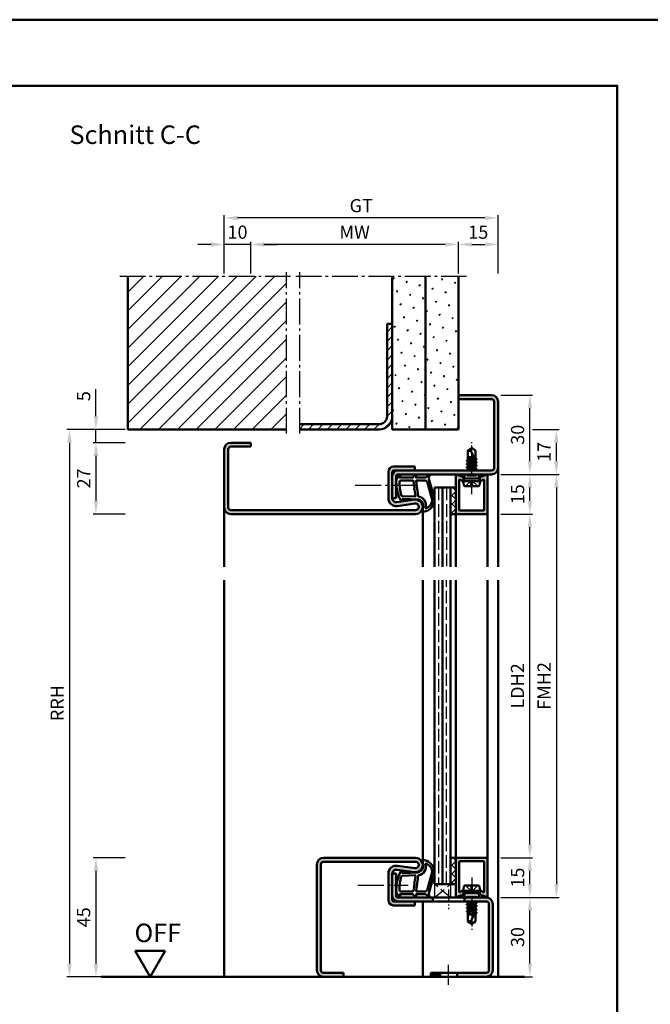
# Model space of a CAD drawing. Units: millimetres. Extents: x 0 to 4200, y -26 to 742.
# Drawn here: x 799 to 1038, y 370 to 742 of the extents above; entities that cross this region are included whole.
import ezdxf

# ---------------------------------------------------------------- set-up
doc = ezdxf.new("R2010")
doc.units = ezdxf.units.MM
for name, pattern in [('AM_DIN_F_W050', [6.25, 4.75, -1.5]), ('AM_DIN_G_W050', [13.75, 9.75, -1.5, 1, -1.5]), ('AM_DIN_G_W050x2', [6.875, 4.75, -0.875, 0.375, -0.875])]:
    doc.linetypes.add(name, pattern=pattern)
for name, color, linetype, lineweight in [('AM_0', 7, 'Continuous', 50), ('AM_1', 14, 'Continuous', 50), ('AM_3', 6, 'AM_DIN_F_W050', 25), ('AM_5', 3, 'Continuous', 25), ('AM_7', 4, 'AM_DIN_G_W050', 25), ('AM_8', 1, 'Continuous', 25), ('AM_BOR', 7, 'Continuous', 50)]:
    doc.layers.add(name, color=color, linetype=linetype, lineweight=lineweight)
doc.layers.add('AM_12', color=7, linetype='Continuous', lineweight=50, plot=False)
doc.styles.get("Standard").update_dxf_attribs({"font": 'ISOCP.SHX'})
doc.dimstyles.new('AM_DIN$0', dxfattribs={"dimtxt": 5, "dimasz": 5, "dimexe": 1, "dimexo": 1, "dimgap": 1.5, "dimtad": 1, "dimdsep": 46, "dimtxsty": 'Standard', "dimcen": 0, "dimclrd": 256, "dimclre": 256, "dimclrt": 2, "dimazin": 2, "dimtp": 0.1, "dimtm": 0.1, "dimtfac": 0.71, "dimtmove": 0, "dimatfit": 3, "dimfxl": 0, "dimlwd": -1, "dimlwe": -1, "dimarcsym": 0})
pattern_1 = [(45, (-36.0536, 1092.7457), (-1.6263456, 1.6263456), []), (135, (-36.0536, 1092.7457), (-1.6263456, -1.6263456), [])]
pattern_2 = [(45, (-36.0536, 1092.7457), (-1.3148, 4.906903), [0.635, -4.445]), (135, (-35.829, 1092.9702), (-4.906903, 1.314801), [0.3175, -8.481318]), (135, (-35.773, 1093.0263), (-4.906903, 1.314801), [0.254, -8.544818]), (135, (-35.8852, 1092.914), (-4.906903, 1.314801), [0.254, -8.544818]), (105, (-35.717, 1093.0824), (-4.906903, 1.3148), [0.2032, -4.8768]), (165, (-35.9414, 1092.858), (-3.592102, -3.592102), [0.2032, -4.8768])]

# ---------------------------------------------------------------- blocks, each defined once
blk = doc.blocks.new('DIN_A3_BOS')
at = {"layer": 'AM_12'}
blk.add_lwpolyline([(0, 0), (420, 0), (420, 297), (0, 297)], close=True, dxfattribs=at)
at = {"layer": 'AM_BOR'}
blk.add_lwpolyline([(20, 10), (410, 10), (410, 287), (20, 287)], close=True, dxfattribs=at)
blk = doc.blocks.new('*D46')
at = {"layer": 'AM_5', "linetype": 'ByBlock'}
for p, q in [((839, 425.5), (827, 425.5)), ((828, 420.5), (828, 385.5)), ((839, 380.5), (827, 380.5))]:
    blk.add_line(p, q, dxfattribs=at)
at = {"layer": 'AM_5'}
for points in [[(827.17, 420.5), (828.83, 420.5), (828, 425.5)], [(827.17, 385.5), (828.83, 385.5), (828, 380.5)]]:
    blk.add_solid(points, dxfattribs=at)
at = {"layer": 'Defpoints', "color": 0}
for p in [(840, 425.5), (828, 380.5), (840, 380.5)]:
    blk.add_point(p, dxfattribs=at)
at = {"layer": 'AM_5', "color": 2, "insert": (824, 403), "char_height": 5, "attachment_point": 5, "rotation": 90}
blk.add_mtext('45', dxfattribs=at)
blk = doc.blocks.new('*D47')
at = {"layer": 'AM_5', "linetype": 'ByBlock'}
for p, q in [((981, 410.5), (993, 410.5)), ((992, 385.5), (992, 405.5)), ((981, 380.5), (993, 380.5))]:
    blk.add_line(p, q, dxfattribs=at)
at = {"layer": 'AM_5'}
for points in [[(991.17, 405.5), (992.83, 405.5), (992, 410.5)], [(991.17, 385.5), (992.83, 385.5), (992, 380.5)]]:
    blk.add_solid(points, dxfattribs=at)
at = {"layer": 'Defpoints', "color": 0}
for p in [(980, 410.5), (992, 410.5), (980, 380.5)]:
    blk.add_point(p, dxfattribs=at)
at = {"layer": 'AM_5', "color": 2, "insert": (988, 395.5), "char_height": 5, "attachment_point": 5, "rotation": 90}
blk.add_mtext('30', dxfattribs=at)
blk = doc.blocks.new('*D48')
at = {"layer": 'AM_5', "linetype": 'ByBlock'}
for p, q in [((981, 425.5), (993, 425.5)), ((992, 415.5), (992, 420.5)), ((981, 410.5), (993, 410.5))]:
    blk.add_line(p, q, dxfattribs=at)
at = {"layer": 'AM_5'}
for points in [[(991.17, 420.5), (992.83, 420.5), (992, 425.5)], [(991.17, 415.5), (992.83, 415.5), (992, 410.5)]]:
    blk.add_solid(points, dxfattribs=at)
at = {"layer": 'Defpoints', "color": 0}
for p in [(980, 425.5), (992, 425.5), (980, 410.5)]:
    blk.add_point(p, dxfattribs=at)
at = {"layer": 'AM_5', "color": 2, "insert": (988, 418), "char_height": 5, "attachment_point": 5, "rotation": 90}
blk.add_mtext('15', dxfattribs=at)
blk = doc.blocks.new('*D49')
at = {"layer": 'AM_5', "linetype": 'ByBlock'}
for p, q in [((981, 555.5), (993, 555.5)), ((992, 430.5), (992, 550.5)), ((981, 425.5), (993, 425.5))]:
    blk.add_line(p, q, dxfattribs=at)
at = {"layer": 'AM_5'}
for points in [[(991.17, 550.5), (992.83, 550.5), (992, 555.5)], [(991.17, 430.5), (992.83, 430.5), (992, 425.5)]]:
    blk.add_solid(points, dxfattribs=at)
at = {"layer": 'Defpoints', "color": 0}
for p in [(980, 555.5), (992, 555.5), (980, 425.5)]:
    blk.add_point(p, dxfattribs=at)
at = {"layer": 'AM_5', "color": 2, "insert": (987.97, 490.5), "char_height": 5, "attachment_point": 5, "rotation": 90}
blk.add_mtext('LDH2', dxfattribs=at)
blk = doc.blocks.new('*D50')
at = {"layer": 'AM_5', "linetype": 'ByBlock'}
for p, q in [((981, 570.5), (1003, 570.5)), ((1002, 565.5), (1002, 415.5)), ((981, 410.5), (1003, 410.5))]:
    blk.add_line(p, q, dxfattribs=at)
at = {"layer": 'AM_5'}
for points in [[(1001.17, 565.5), (1002.83, 565.5), (1002, 570.5)], [(1001.17, 415.5), (1002.83, 415.5), (1002, 410.5)]]:
    blk.add_solid(points, dxfattribs=at)
at = {"layer": 'Defpoints', "color": 0}
for p in [(980, 570.5), (980, 410.5), (1002, 410.5)]:
    blk.add_point(p, dxfattribs=at)
at = {"layer": 'AM_5', "color": 2, "insert": (998, 490.5), "char_height": 5, "attachment_point": 5, "rotation": 90}
blk.add_mtext('FMH2', dxfattribs=at)
blk = doc.blocks.new('*D56')
at = {"layer": 'AM_5', "linetype": 'ByBlock'}
for p, q in [((837, 587.5), (817, 587.5)), ((818, 582.5), (818, 385.5)), ((839, 380.5), (817, 380.5))]:
    blk.add_line(p, q, dxfattribs=at)
at = {"layer": 'AM_5'}
for points in [[(817.17, 582.5), (818.83, 582.5), (818, 587.5)], [(817.17, 385.5), (818.83, 385.5), (818, 380.5)]]:
    blk.add_solid(points, dxfattribs=at)
at = {"layer": 'Defpoints', "color": 0}
for p in [(838, 587.5), (818, 380.5), (840, 380.5)]:
    blk.add_point(p, dxfattribs=at)
at = {"layer": 'AM_5', "color": 2, "insert": (814, 484), "char_height": 5, "attachment_point": 5, "rotation": 90}
blk.add_mtext('RRH', dxfattribs=at)
blk = doc.blocks.new('*D70')
at = {"layer": 'AM_5', "linetype": 'ByBlock'}
for p, q in [((886.5, 646.5), (886.5, 658.5)), ((960, 657.5), (891.5, 657.5)), ((965, 646.5), (965, 658.5))]:
    blk.add_line(p, q, dxfattribs=at)
at = {"layer": 'AM_5'}
for points in [[(891.5, 658.33), (891.5, 656.67), (886.5, 657.5)], [(960, 658.33), (960, 656.67), (965, 657.5)]]:
    blk.add_solid(points, dxfattribs=at)
at = {"layer": 'Defpoints', "color": 0}
for p in [(886.5, 657.5), (886.5, 645.5), (965, 645.5)]:
    blk.add_point(p, dxfattribs=at)
at = {"layer": 'AM_5', "color": 2, "insert": (925.75, 661.5), "char_height": 5, "attachment_point": 5}
blk.add_mtext('MW', dxfattribs=at)
blk = doc.blocks.new('*D71')
at = {"layer": 'AM_5', "linetype": 'ByBlock'}
for p, q in [((965, 646.5), (965, 658.5)), ((970, 657.5), (975, 657.5)), ((980, 646.5), (980, 658.5))]:
    blk.add_line(p, q, dxfattribs=at)
at = {"layer": 'AM_5'}
for points in [[(970, 658.33), (970, 656.67), (965, 657.5)], [(975, 658.33), (975, 656.67), (980, 657.5)]]:
    blk.add_solid(points, dxfattribs=at)
at = {"layer": 'Defpoints', "color": 0}
for p in [(980, 657.5), (965, 645.5), (980, 645.5)]:
    blk.add_point(p, dxfattribs=at)
at = {"layer": 'AM_5', "color": 2, "insert": (972.5, 661.5), "char_height": 5, "attachment_point": 5}
blk.add_mtext('15', dxfattribs=at)
blk = doc.blocks.new('*D72')
at = {"layer": 'AM_5', "linetype": 'ByBlock'}
for p, q in [((871.5, 657.5), (866.5, 657.5)), ((876.5, 646.5), (876.5, 658.5)), ((886.5, 657.5), (876.5, 657.5)), ((886.5, 646.5), (886.5, 658.5)), ((891.5, 657.5), (896.5, 657.5))]:
    blk.add_line(p, q, dxfattribs=at)
at = {"layer": 'AM_5'}
for points in [[(871.5, 658.33), (871.5, 656.67), (876.5, 657.5)], [(891.5, 658.33), (891.5, 656.67), (886.5, 657.5)]]:
    blk.add_solid(points, dxfattribs=at)
at = {"layer": 'Defpoints', "color": 0}
for p in [(876.5, 657.5), (876.5, 645.5), (886.5, 645.5)]:
    blk.add_point(p, dxfattribs=at)
at = {"layer": 'AM_5', "color": 2, "insert": (881.5, 661.5), "char_height": 5, "attachment_point": 5}
blk.add_mtext('10', dxfattribs=at)
blk = doc.blocks.new('*D73')
at = {"layer": 'AM_5', "linetype": 'ByBlock'}
for p, q in [((876.5, 646.5), (876.5, 668.5)), ((975, 667.5), (881.5, 667.5)), ((980, 646.5), (980, 668.5))]:
    blk.add_line(p, q, dxfattribs=at)
at = {"layer": 'AM_5'}
for points in [[(881.5, 668.33), (881.5, 666.67), (876.5, 667.5)], [(975, 668.33), (975, 666.67), (980, 667.5)]]:
    blk.add_solid(points, dxfattribs=at)
at = {"layer": 'Defpoints', "color": 0}
for p in [(876.5, 667.5), (876.5, 645.5), (980, 645.5)]:
    blk.add_point(p, dxfattribs=at)
at = {"layer": 'AM_5', "color": 2, "insert": (928.25, 671.51), "char_height": 5, "attachment_point": 5}
blk.add_mtext('GT', dxfattribs=at)
blk = doc.blocks.new('*D65')
at = {"layer": 'AM_5', "linetype": 'ByBlock'}
for p, q in [((839, 582.5), (827, 582.5)), ((828, 577.5), (828, 560.5)), ((839, 555.5), (827, 555.5))]:
    blk.add_line(p, q, dxfattribs=at)
at = {"layer": 'AM_5'}
for points in [[(827.17, 577.5), (828.83, 577.5), (828, 582.5)], [(827.17, 560.5), (828.83, 560.5), (828, 555.5)]]:
    blk.add_solid(points, dxfattribs=at)
at = {"layer": 'Defpoints', "color": 0}
for p in [(840, 582.5), (828, 555.5), (840, 555.5)]:
    blk.add_point(p, dxfattribs=at)
at = {"layer": 'AM_5', "color": 2, "insert": (824, 569), "char_height": 5, "attachment_point": 5, "rotation": 90}
blk.add_mtext('27', dxfattribs=at)
blk = doc.blocks.new('*D66')
at = {"layer": 'AM_5', "linetype": 'ByBlock'}
for p, q in [((981, 570.5), (993, 570.5)), ((992, 560.5), (992, 565.5)), ((981, 555.5), (993, 555.5))]:
    blk.add_line(p, q, dxfattribs=at)
at = {"layer": 'AM_5'}
for points in [[(991.17, 565.5), (992.83, 565.5), (992, 570.5)], [(991.17, 560.5), (992.83, 560.5), (992, 555.5)]]:
    blk.add_solid(points, dxfattribs=at)
at = {"layer": 'Defpoints', "color": 0}
for p in [(980, 570.5), (992, 570.5), (980, 555.5)]:
    blk.add_point(p, dxfattribs=at)
at = {"layer": 'AM_5', "color": 2, "insert": (988, 563), "char_height": 5, "attachment_point": 5, "rotation": 90}
blk.add_mtext('15', dxfattribs=at)
blk = doc.blocks.new('*D67')
at = {"layer": 'AM_5', "linetype": 'ByBlock'}
for p, q in [((981, 600.5), (993, 600.5)), ((992, 575.5), (992, 595.5)), ((981, 570.5), (993, 570.5))]:
    blk.add_line(p, q, dxfattribs=at)
at = {"layer": 'AM_5'}
for points in [[(991.17, 595.5), (992.83, 595.5), (992, 600.5)], [(991.17, 575.5), (992.83, 575.5), (992, 570.5)]]:
    blk.add_solid(points, dxfattribs=at)
at = {"layer": 'Defpoints', "color": 0}
for p in [(980, 600.5), (992, 600.5), (980, 570.5)]:
    blk.add_point(p, dxfattribs=at)
at = {"layer": 'AM_5', "color": 2, "insert": (988, 585.5), "char_height": 5, "attachment_point": 5, "rotation": 90}
blk.add_mtext('30', dxfattribs=at)
blk = doc.blocks.new('*D68')
at = {"layer": 'AM_5', "linetype": 'ByBlock'}
for p, q in [((993, 587.5), (1003, 587.5)), ((1002, 575.5), (1002, 582.5)), ((981, 570.5), (1003, 570.5))]:
    blk.add_line(p, q, dxfattribs=at)
at = {"layer": 'AM_5'}
for points in [[(1001.17, 582.5), (1002.83, 582.5), (1002, 587.5)], [(1001.17, 575.5), (1002.83, 575.5), (1002, 570.5)]]:
    blk.add_solid(points, dxfattribs=at)
at = {"layer": 'Defpoints', "color": 0}
for p in [(992, 587.5), (1002, 587.5), (980, 570.5)]:
    blk.add_point(p, dxfattribs=at)
at = {"layer": 'AM_5', "color": 2, "insert": (998, 579), "char_height": 5, "attachment_point": 5, "rotation": 90}
blk.add_mtext('17', dxfattribs=at)
blk = doc.blocks.new('*D69')
at = {"layer": 'AM_5', "linetype": 'ByBlock'}
for p, q in [((828, 592.5), (828, 602.71)), ((839, 587.5), (827, 587.5)), ((828, 582.5), (828, 587.5)), ((839, 582.5), (827, 582.5)), ((828, 577.5), (828, 572.5))]:
    blk.add_line(p, q, dxfattribs=at)
at = {"layer": 'AM_5'}
for points in [[(827.17, 592.5), (828.83, 592.5), (828, 587.5)], [(827.17, 577.5), (828.83, 577.5), (828, 582.5)]]:
    blk.add_solid(points, dxfattribs=at)
at = {"layer": 'Defpoints', "color": 0}
for p in [(828, 587.5), (840, 587.5), (840, 582.5)]:
    blk.add_point(p, dxfattribs=at)
at = {"layer": 'AM_5', "color": 2, "insert": (824, 600.1), "char_height": 5, "attachment_point": 5, "rotation": 90}
blk.add_mtext('5', dxfattribs=at)
blk = doc.blocks.new('OFF Symbol ab Maßstab 1 2.5')
at = {"layer": 'AM_0'}
for p, q in [((5.62, 9.74), (-5.62, 9.74)), ((0, 0), (-5.62, 9.74)), ((0, 0), (5.62, 9.74))]:
    blk.add_line(p, q, dxfattribs=at)
at = {"layer": 'AM_0', "insert": (-5.92, 20.09), "char_height": 7, "width": 28.3139, "attachment_point": 1}
blk.add_mtext('OFF', dxfattribs=at)

msp = doc.modelspace()

# ---------------------------------------------------------------- hatches: boundary and pattern name
at = {"layer": 'AM_8'}
h = msp.add_hatch(dxfattribs=at)
h.set_pattern_fill('_U', color=256, scale=5, angle=45, pattern_type=0)
h.set_pattern_definition([(45, (-36.0536, 1092.7457), (-3.535534, 3.535534), [])])
h.paths.add_polyline_path([(900, 645.5), (840, 645.5), (840, 587.5), (900, 587.5)])
h = msp.add_hatch(dxfattribs=at)
h.set_pattern_fill('SWAMP', color=256, scale=0.2, angle=45)
h.set_pattern_definition(pattern_2)
h.paths.add_polyline_path([(952.5, 645.5), (940, 645.5), (940, 587.5), (952.5, 587.5)])
h = msp.add_hatch(dxfattribs=at)
h.set_pattern_fill('SWAMP', color=256, scale=0.2, angle=45)
h.set_pattern_definition(pattern_2)
h.paths.add_polyline_path([(952.5, 587.5), (965, 587.5), (965, 645.5), (952.5, 645.5)])
h = msp.add_hatch(dxfattribs=at)
h.set_pattern_fill('_U', color=256, scale=2.5, angle=45, pattern_type=0)
h.set_pattern_definition([(45, (-36.0536, 1092.7457), (-1.767767, 1.767767), [])])
h.paths.add_polyline_path([(940, 592.5), (940, 627.5), (938, 627.5), (938, 592.5, -0.4142136), (935, 589.5), (905, 589.5), (905, 587.5), (935, 587.5, 0.4142136)])
h = msp.add_hatch(color=256, dxfattribs=at)
h.dxf.hatch_style = 1
h.paths.add_polyline_path([(942, 572, 0.4142136), (940, 570), (940, 561.5), (941.5, 561.5), (941.5, 570, -0.4142136), (942, 570.5), (977.5, 570.5, 0.4142136), (980, 573), (980, 598, 0.4142136), (977.5, 600.5), (965, 600.5), (965, 599), (977.5, 599, -0.4142136), (978.5, 598), (978.5, 573, -0.4142136), (977.5, 572)])
h = msp.add_hatch(color=256, dxfattribs=at)
h.dxf.hatch_style = 1
h.paths.add_polyline_path([(879, 557, -0.4142136), (878, 558), (878, 580, -0.4142136), (879, 581), (886.5, 581), (886.5, 582.5), (879, 582.5, 0.4142136), (876.5, 580), (876.5, 558, 0.4142136), (879, 555.5), (948.75, 555.5, 1.0753541), (948.352, 560.971), (941.717, 560.001, -0.4574018), (940, 561.485), (940, 571.5, -0.4142136), (940.5, 572), (948.5, 572), (948.5, 573.5), (940.5, 573.5, 0.4142136), (938.5, 571.5), (938.5, 561.485, 0.4574018), (941.934, 558.517), (948.569, 559.487, -1.0753541), (948.75, 557)])
h = msp.add_hatch(color=256, dxfattribs=at)
h.dxf.hatch_style = 1
h.paths.add_polyline_path([(965.678, 568.519), (965.786, 568.49, -0.23542), (965.986, 568.313, 0.8242588), (966.95, 568.5), (966.95, 568.9, 0.1316525), (966.883, 569.15), (966.719, 569.434, 0.1989124), (966.415, 569.667), (964.979, 570.052, -0.2437621), (964.775, 570.238, 0.837595), (964, 570.1), (964, 555.8, 0.4142136), (964.3, 555.5), (975.7, 555.5, 0.4142136), (976, 555.8), (976, 570.1, 0.837595), (975.225, 570.238, -0.2437621), (975.021, 570.052), (973.585, 569.667, 0.1989124), (973.281, 569.434), (973.117, 569.15, 0.1316525), (973.05, 568.9), (973.05, 568.5, 0.8242588), (974.014, 568.313, -0.23542), (974.214, 568.49), (974.322, 568.519, -0.4931454), (974.7, 568.229), (974.7, 557.1, -0.4142136), (974.4, 556.8), (965.6, 556.8, -0.4142136), (965.3, 557.1), (965.3, 568.229, -0.4931454)])
h = msp.add_hatch(dxfattribs=at)
h.set_pattern_fill('_U', color=256, scale=2.3, angle=45, double=1, pattern_type=0)
h.set_pattern_definition(pattern_1)
h.paths.add_polyline_path([(964, 565.5), (962, 565.5), (962, 555.5), (964, 555.5)])
h = msp.add_hatch(color=256, dxfattribs=at)
h.dxf.hatch_style = 1
h.paths.add_polyline_path([(948.75, 424, -1.0753541), (948.569, 421.513), (941.934, 422.483, 0.4574018), (938.5, 419.515), (938.5, 409.5, 0.4142136), (940.5, 407.5), (948.5, 407.5), (948.5, 409), (940.5, 409, -0.4142136), (940, 409.5), (940, 419.515, -0.4574018), (941.717, 420.999), (948.352, 420.029, 1.0753541), (948.75, 425.5), (914, 425.5, 0.4142136), (911.5, 423), (911.5, 383, 0.4142136), (914, 380.5), (921.5, 380.5), (921.5, 382), (914, 382, -0.4142136), (913, 383), (913, 423, -0.4142136), (914, 424)])
h = msp.add_hatch(dxfattribs=at)
h.set_pattern_fill('_U', color=256, scale=2.3, angle=45, double=1, pattern_type=0)
h.set_pattern_definition(pattern_1)
h.paths.add_polyline_path([(964, 425.5), (962, 425.5), (962, 415.5), (964, 415.5)])
h = msp.add_hatch(color=256, dxfattribs=at)
h.dxf.hatch_style = 1
h.paths.add_polyline_path([(975.7, 425.5), (964.3, 425.5, 0.4142136), (964, 425.2), (964, 415.5), (964, 410.9, 0.837595), (964.775, 410.762, -0.2437621), (964.979, 410.948), (966.415, 411.333, 0.1989124), (966.719, 411.566), (966.883, 411.85, 0.1316525), (966.95, 412.1), (966.95, 412.5, 0.8242588), (965.986, 412.687, -0.23542), (965.786, 412.51), (965.678, 412.481, -0.4931454), (965.3, 412.771), (965.3, 423.9, -0.4142136), (965.6, 424.2), (974.4, 424.2, -0.4142136), (974.7, 423.9), (974.7, 412.771, -0.4931454), (974.322, 412.481), (974.214, 412.51, -0.23542), (974.014, 412.687, 0.8242588), (973.05, 412.5), (973.05, 412.1, 0.1316525), (973.117, 411.85), (973.281, 411.566, 0.1989124), (973.585, 411.333), (975.021, 410.948, -0.2437621), (975.225, 410.762, 0.837595), (976, 410.9), (976, 425.2, 0.4142136)])
h = msp.add_hatch(color=256, dxfattribs=at)
h.dxf.hatch_style = 1
h.paths.add_polyline_path([(942, 410.5, -0.4142136), (941.5, 411), (941.5, 419.5), (940, 419.5), (940, 411, 0.4142136), (942, 409), (955.3, 409), (955.3, 410.5)])
h = msp.add_hatch(color=256, dxfattribs=at)
h.dxf.hatch_style = 1
h.paths.add_polyline_path([(967.3, 410.5), (967.3, 409), (975.5, 409, -0.4142136), (976.5, 408), (976.5, 383, -0.4142136), (975.5, 382), (964.55, 382), (964.55, 380.5), (975.5, 380.5, 0.4142136), (978, 383), (978, 408, 0.4142136), (975.5, 410.5)])
h = msp.add_hatch(color=256, dxfattribs=at)
h.dxf.hatch_style = 1
h.paths.add_polyline_path([(954.5, 382), (954.5, 380.5), (958.05, 380.5), (958.05, 382)])

# ---------------------------------------------------------------- linework, layer by layer
at = {"layer": 'AM_0'}
for p, q in [((840, 587.5), (840, 645.5)), ((940, 587.5), (940, 645.5)), ((952.5, 587.5), (952.5, 645.5)), ((965, 587.5), (965, 645.5)), ((938, 592.5), (938, 627.5)), ((940, 627.5), (938, 627.5)), ((965, 600.5), (977.5, 600.5)), ((965, 599), (977.5, 599)), ((978.5, 598), (978.5, 573)), ((980, 598), (980, 573)), ((935, 589.5), (905, 589.5)), ((840, 587.5), (900, 587.5)), ((905, 587.5), (935, 587.5)), ((940, 587.5), (965, 587.5)), ((886.5, 582.5), (879, 582.5)), ((886.5, 581), (879, 581)), ((886.5, 582.5), (886.5, 581)), ((876.5, 580), (876.5, 558)), ((878, 580), (878, 558)), ((970, 580.5), (968.5, 579.599)), ((968.5, 575.985), (968.5, 579.599)), ((971.5, 575.927), (969.662, 579.456)), ((970, 580.5), (971.5, 579.599)), ((971.5, 576.635), (971.5, 579.599)), ((971.894, 575.086), (968.106, 575.719)), ((971.894, 573.786), (968.106, 574.419)), ((968.13, 575.771), (968.5, 575.985)), ((968.13, 575.684), (968.5, 575.471)), ((968.13, 574.471), (968.5, 574.685)), ((968.13, 574.384), (968.5, 574.171)), ((968.5, 577), (970.941, 577)), ((971.201, 576.502), (968.5, 576.953)), ((968.5, 576.771), (971.386, 576.145)), ((968.5, 575.985), (971.5, 575.335)), ((968.5, 575.471), (971.5, 574.821)), ((968.5, 574.685), (968.5, 575.471)), ((968.5, 574.685), (971.5, 574.035)), ((968.5, 574.171), (971.5, 573.521)), ((968.5, 573.392), (968.5, 574.171)), ((969.813, 577), (971.085, 576.725)), ((971.87, 576.421), (971.5, 576.635)), ((971.87, 576.334), (971.5, 576.121)), ((971.5, 575.335), (971.5, 576.121)), ((971.87, 575.121), (971.5, 575.335)), ((971.87, 575.034), (971.5, 574.821)), ((971.5, 574.035), (971.5, 574.821)), ((971.87, 573.821), (971.5, 574.035)), ((971.87, 573.734), (971.5, 573.521)), ((971.87, 576.421), (971.545, 576.609)), ((938.5, 561.485), (938.5, 571.5)), ((940, 561.485), (940, 571.5)), ((940.5, 573.5), (948.5, 573.5)), ((977.5, 572), (940.5, 572)), ((941.5, 570), (941.5, 561.5)), ((977.5, 570.5), (942, 570.5)), ((948.5, 573.5), (948.5, 572)), ((964, 570.1), (964, 555.5)), ((964.979, 570.052), (966.415, 569.667)), ((967.27, 568.9), (967.27, 570.5)), ((971.894, 572.486), (968.093, 573.119)), ((968.118, 573.171), (968.5, 573.392)), ((968.118, 573.084), (968.5, 572.864)), ((968.354, 572), (968.5, 572.085)), ((968.5, 573.392), (971.5, 572.735)), ((968.5, 572.864), (971.5, 572.221)), ((968.5, 572.085), (968.5, 572.864)), ((968.5, 572.085), (968.875, 572)), ((971.5, 572.735), (971.5, 573.521)), ((971.87, 572.521), (971.5, 572.735)), ((971.87, 572.434), (971.5, 572.221)), ((971.5, 572), (971.5, 572.221)), ((972.73, 568.9), (972.73, 570.5)), ((975.021, 570.052), (973.585, 569.667)), ((976, 555.8), (976, 570.1)), ((965.3, 557.1), (965.3, 568.229)), ((965.678, 568.519), (965.786, 568.49)), ((966.883, 569.15), (966.719, 569.434)), ((966.75, 568), (967.27, 568.9)), ((973.25, 568), (966.75, 568)), ((966.75, 568), (967.07, 566.402)), ((966.95, 568.9), (966.95, 568.5)), ((972.73, 568.9), (967.27, 568.9)), ((973.25, 568), (972.73, 568.9)), ((973.25, 568), (972.93, 566.402)), ((973.05, 568.9), (973.05, 568.5)), ((973.117, 569.15), (973.281, 569.434)), ((974.322, 568.519), (974.214, 568.49)), ((974.7, 557.1), (974.7, 568.229)), ((956, 565.5), (956, 535.5)), ((956, 565.5), (964, 565.5)), ((959, 565.5), (959, 535.5)), ((962, 565.5), (962, 535.5)), ((967.56, 566), (972.44, 566)), ((940, 561.5), (941.5, 561.5)), ((941.717, 560.001), (948.352, 560.971)), ((941.934, 558.517), (948.569, 559.487)), ((879, 557), (948.75, 557)), ((879, 555.5), (948.75, 555.5)), ((962, 555.5), (964, 555.5)), ((964.3, 555.5), (975.7, 555.5)), ((974.4, 556.8), (965.6, 556.8)), ((956, 530.5), (956, 415.5)), ((959, 415.5), (959, 530.5)), ((962, 415.5), (962, 530.5)), ((914, 425.5), (948.75, 425.5)), ((962, 425.5), (964, 425.5)), ((964, 410.9), (964, 425.5)), ((964.3, 425.5), (975.7, 425.5)), ((976, 425.2), (976, 410.9)), ((911.5, 423), (911.5, 383)), ((913, 423), (913, 383)), ((914, 424), (948.75, 424)), ((941.717, 420.999), (948.352, 420.029)), ((941.934, 422.483), (948.569, 421.513)), ((965.3, 423.9), (965.3, 412.771)), ((974.4, 424.2), (965.6, 424.2)), ((974.7, 423.9), (974.7, 412.771)), ((938.5, 409.5), (938.5, 419.515)), ((940, 409.5), (940, 419.515)), ((940, 419.5), (941.5, 419.5)), ((941.5, 411), (941.5, 419.5)), ((956, 415.5), (964, 415.5)), ((966.75, 413), (967.07, 414.598)), ((967.56, 415), (972.44, 415)), ((973.25, 413), (972.93, 414.598)), ((942, 410.5), (975.5, 410.5)), ((955.3, 409), (955.3, 410.5)), ((964.979, 410.948), (966.415, 411.333)), ((965.678, 412.481), (965.786, 412.51)), ((966.883, 411.85), (966.719, 411.566)), ((966.75, 413), (967.27, 412.1)), ((966.75, 413), (973.25, 413)), ((966.95, 412.1), (966.95, 412.5)), ((972.73, 412.1), (967.27, 412.1)), ((967.27, 412.1), (967.27, 410.5)), ((967.3, 409), (967.3, 410.5)), ((973.25, 413), (972.73, 412.1)), ((972.73, 412.1), (972.73, 410.5)), ((973.05, 412.1), (973.05, 412.5)), ((973.117, 411.85), (973.281, 411.566)), ((975.021, 410.948), (973.585, 411.333)), ((974.322, 412.481), (974.214, 412.51)), ((975.5, 409), (940.5, 409)), ((940.5, 407.5), (948.5, 407.5)), ((948.5, 407.5), (948.5, 409)), ((971.894, 408.514), (968.093, 407.881)), ((971.894, 407.214), (968.106, 406.581)), ((968.118, 407.916), (968.5, 408.136)), ((968.118, 407.829), (968.5, 407.608)), ((968.13, 406.616), (968.5, 406.829)), ((968.13, 406.529), (968.5, 406.315)), ((968.354, 409), (968.5, 408.915)), ((968.5, 408.915), (968.875, 409)), ((968.5, 408.915), (968.5, 408.136)), ((968.5, 408.136), (971.5, 408.779)), ((968.5, 407.608), (971.5, 408.265)), ((968.5, 407.608), (968.5, 406.829)), ((968.5, 406.829), (971.5, 407.479)), ((968.5, 406.315), (971.5, 406.965)), ((968.5, 406.315), (968.5, 405.529)), ((968.5, 405.529), (971.5, 406.179)), ((971.5, 409), (971.5, 408.779)), ((971.87, 408.566), (971.5, 408.779)), ((971.87, 408.479), (971.5, 408.265)), ((971.5, 408.265), (971.5, 407.479)), ((971.87, 407.266), (971.5, 407.479)), ((971.87, 407.179), (971.5, 406.965)), ((971.5, 406.965), (971.5, 406.179)), ((971.87, 405.966), (971.5, 406.179)), ((976.5, 408), (976.5, 383)), ((978, 408), (978, 383)), ((971.894, 405.914), (968.106, 405.281)), ((968.13, 405.316), (968.5, 405.529)), ((968.13, 405.229), (968.5, 405.015)), ((968.5, 405.015), (971.5, 405.665)), ((968.5, 405.015), (968.5, 401.401)), ((968.5, 404.229), (971.386, 404.855)), ((971.201, 404.498), (968.5, 404.047)), ((968.5, 404), (970.941, 404)), ((971.5, 405.073), (969.662, 401.544)), ((969.813, 404), (971.085, 404.275)), ((971.87, 405.879), (971.5, 405.665)), ((971.5, 405.665), (971.5, 404.879)), ((971.87, 404.666), (971.5, 404.879)), ((971.87, 404.579), (971.5, 404.365)), ((971.5, 404.365), (971.5, 401.401)), ((971.87, 404.579), (971.545, 404.391)), ((970, 400.5), (968.5, 401.401)), ((970, 400.5), (971.5, 401.401)), ((830, 380.5), (990, 380.5)), ((914, 382), (921.5, 382)), ((921.5, 382), (921.5, 380.5)), ((954.5, 382), (954.5, 380.5)), ((954.5, 382), (975.5, 382)), ((958.05, 382), (958.05, 380.5)), ((964.55, 382), (964.55, 380.5))]:
    msp.add_line(p, q, dxfattribs=at)
for centre, radius, start, end in [((977.5, 598), 2.5, 0, 90), ((977.5, 598), 1, 0, 90), ((935, 592.5), 5, 270, 0), ((935, 592.5), 3, 270, 0), ((879, 580), 2.5, 90, 180), ((879, 580), 1, 90, 180), ((969.287, 581.214), 1.797, 244.0111, 282.02222), ((971.986, 579.279), 2.331, 148.42638, 175.64327), ((968.155, 575.728), 0.05, 120, 240), ((968.155, 574.428), 0.05, 120, 240), ((971.845, 576.378), 0.05, 300, 60), ((971.845, 575.078), 0.05, 300, 60), ((971.845, 573.778), 0.05, 300, 60), ((940.5, 571.5), 2, 90, 180), ((942, 570), 2, 90, 180), ((940.5, 571.5), 0.5, 90, 180), ((942, 570), 0.5, 90, 180), ((964.4, 570.1), 0.4, 20.2025, 180), ((965.057, 570.342), 0.3, 200.2025, 255), ((968.143, 573.128), 0.05, 120, 240), ((971.845, 572.478), 0.05, 300, 60), ((974.943, 570.342), 0.3, 285, 339.7975), ((975.6, 570.1), 0.4, 0, 159.7975), ((977.5, 573), 2.5, 270, 0), ((977.5, 573), 1, 270, 0), ((965.6, 568.229), 0.3, 75, 180), ((965.708, 568.2), 0.3, 22.01059, 75), ((966.45, 568.5), 0.5, 202.01059, 0), ((966.286, 569.184), 0.5, 30, 75), ((966.45, 568.9), 0.5, 0, 30), ((967.56, 566.5), 0.5, 191.30993, 270), ((972.44, 566.5), 0.5, 270, 348.69007), ((973.55, 568.9), 0.5, 150, 180), ((973.55, 568.5), 0.5, 180, 337.98941), ((973.714, 569.184), 0.5, 105, 150), ((974.292, 568.2), 0.3, 105, 157.98941), ((974.4, 568.229), 0.3, 0, 105), ((941.5, 561.485), 3, 180, 278.31776), ((941.5, 561.485), 1.5, 180, 278.31776), ((948.75, 558.25), 2.75, 270, 98.31776), ((948.75, 558.25), 1.25, 270, 98.31776), ((879, 558), 2.5, 180, 270), ((879, 558), 1, 180, 270), ((964.3, 555.8), 0.3, 180, 270), ((965.6, 557.1), 0.3, 180, 270), ((974.4, 557.1), 0.3, 270, 0), ((975.7, 555.8), 0.3, 270, 0), ((914, 423), 2.5, 90, 180), ((948.75, 422.75), 2.75, 261.68224, 90), ((964.3, 425.2), 0.3, 90, 180), ((975.7, 425.2), 0.3, 0, 90), ((914, 423), 1, 90, 180), ((941.5, 419.515), 3, 81.68224, 180), ((941.5, 419.515), 1.5, 81.68224, 180), ((948.75, 422.75), 1.25, 261.68224, 90), ((965.6, 423.9), 0.3, 90, 180), ((974.4, 423.9), 0.3, 0, 90), ((967.56, 414.5), 0.5, 90, 168.69007), ((972.44, 414.5), 0.5, 11.30993, 90), ((942, 411), 2, 180, 270), ((942, 411), 0.5, 180, 270), ((964.4, 410.9), 0.4, 180, 339.7975), ((965.057, 410.658), 0.3, 105, 159.7975), ((965.6, 412.771), 0.3, 180, 285), ((965.708, 412.8), 0.3, 285, 337.98941), ((966.45, 412.5), 0.5, 0, 157.98941), ((966.286, 411.816), 0.5, 285, 330), ((966.45, 412.1), 0.5, 330, 0), ((973.55, 412.5), 0.5, 22.01059, 180), ((973.55, 412.1), 0.5, 180, 210), ((973.714, 411.816), 0.5, 210, 255), ((974.292, 412.8), 0.3, 202.01059, 255), ((974.4, 412.771), 0.3, 255, 0), ((974.943, 410.658), 0.3, 20.2025, 75), ((975.6, 410.9), 0.4, 200.2025, 0), ((975.5, 408), 2.5, 0, 90), ((940.5, 409.5), 2, 180, 270), ((940.5, 409.5), 0.5, 180, 270), ((968.143, 407.872), 0.05, 120, 240), ((968.155, 406.572), 0.05, 120, 240), ((971.845, 408.522), 0.05, 300, 60), ((971.845, 407.222), 0.05, 300, 60), ((971.845, 405.922), 0.05, 300, 60), ((975.5, 408), 1, 0, 90), ((968.155, 405.272), 0.05, 120, 240), ((971.845, 404.622), 0.05, 300, 60), ((969.287, 399.786), 1.797, 77.97778, 115.9889), ((971.986, 401.721), 2.331, 184.35673, 211.57362), ((914, 383), 2.5, 180, 270), ((914, 383), 1, 180, 270), ((975.5, 383), 1, 270, 0), ((975.5, 383), 2.5, 270, 0)]:
    msp.add_arc(centre, radius, start, end, dxfattribs=at)
at = {"layer": 'AM_1'}
for p, q in [((980, 573), (980, 535.5)), ((876.5, 558), (876.5, 535.5)), ((951.5, 558.25), (951.5, 535.5)), ((964, 555.5), (964, 535.5)), ((976, 555.8), (976, 535.5)), ((876.5, 530.5), (876.5, 380.5)), ((951.5, 423), (951.5, 530.5)), ((964, 530.5), (964, 425.5)), ((976, 530.5), (976, 425.2)), ((980, 530.5), (980, 380.5)), ((951.5, 409), (951.5, 380.5))]:
    msp.add_line(p, q, dxfattribs=at)
for points in [[(942.45, 570.35, -0.8225617), (943.002, 570.147), (942.828, 569.297), (947.795, 569.297), (948.669, 570.419, -0.7467354), (948.991, 570.324), (949.006, 569.297), (952.456, 569.297, 0.2039215), (952.816, 569.451), (953.762, 570.438, -0.8105302), (954.094, 570.231), (954.059, 570.132, 0.1645), (953.87, 568.458), (955.958, 561.152, -0.0661149), (955.983, 560.305, -0.2820378), (952.328, 556.443, -0.1590275), (951.285, 556.541, -0.3764163), (951.176, 556.782), (951.655, 558.199, 0.3762127), (949.86, 561.014), (943.746, 561.294), (943.922, 560.672, -0.7987948), (943.315, 560.465, -0.1245897), (941.507, 567.739, -0.1623187)], [(943.245, 568.247), (947.703, 568.247, -0.3782425), (948.001, 567.985), (948.371, 565.328, -0.236068), (948.341, 565.243), (948.233, 565.139, 0.5), (948.253, 564.981), (948.384, 564.906, -0.236068), (948.433, 564.832), (948.785, 562.27, -0.4511235), (948.636, 562.101), (943.881, 562.286, -0.3316729), (943.402, 562.643, -0.0849517), (942.745, 567.749, -0.4135048)], [(949.23, 568.247), (952.442, 568.247, -0.3015522), (953.133, 567.789), (955.081, 560.932, -0.0278584), (955.106, 560.51, -0.2581461), (952.751, 557.696, -0.6319644), (952.517, 557.96, 0.4552489), (949.993, 562.101, -0.3823944), (949.792, 562.276), (949.007, 567.995, -0.4511235)], [(942.45, 410.65, 0.8225617), (943.002, 410.853), (942.828, 411.703), (947.795, 411.703), (948.669, 410.581, 0.7467354), (948.991, 410.676), (949.006, 411.703), (952.456, 411.703, -0.2039215), (952.816, 411.549), (953.762, 410.562, 0.8105302), (954.094, 410.769), (954.059, 410.868, -0.1645), (953.87, 412.542), (955.958, 419.848, 0.0661149), (955.983, 420.695, 0.2820378), (952.328, 424.557, 0.1590275), (951.285, 424.459, 0.3764163), (951.176, 424.218), (951.655, 422.801, -0.3762127), (949.86, 419.986), (943.746, 419.706), (943.922, 420.328, 0.7987948), (943.315, 420.535, 0.1245897), (941.507, 413.261, 0.1623187)], [(949.23, 412.753), (952.442, 412.753, 0.3015522), (953.133, 413.211), (955.081, 420.068, 0.0278584), (955.106, 420.49, 0.2581461), (952.751, 423.304, 0.6319644), (952.517, 423.04, -0.4552489), (949.993, 418.899, 0.3823944), (949.792, 418.724), (949.007, 413.005, 0.4511235)], [(943.245, 412.753), (947.703, 412.753, 0.3782425), (948.001, 413.015), (948.371, 415.672, 0.236068), (948.341, 415.757), (948.233, 415.861, -0.5), (948.253, 416.019), (948.384, 416.094, 0.236068), (948.433, 416.168), (948.785, 418.73, 0.4511235), (948.636, 418.899), (943.881, 418.714, 0.3316729), (943.402, 418.357, 0.0849517), (942.745, 413.251, 0.4135048)]]:
    msp.add_lwpolyline(points, format="xyb", close=True, dxfattribs=at)
at = {"layer": 'AM_3'}
for p, q in [((968.27, 570), (967.77, 570.5)), ((968.27, 570), (971.73, 570)), ((968.5, 570.5), (968.5, 570)), ((971.5, 570.5), (971.5, 570)), ((971.73, 570), (972.23, 570.5)), ((967.7, 566), (970, 568.3)), ((969.67, 567.97), (970.33, 567.97)), ((969.67, 566), (969.67, 567.97)), ((972.3, 566), (970, 568.3)), ((970.33, 567.97), (970.33, 566)), ((957.5, 565.5), (957.5, 535.5)), ((960.5, 565.5), (960.5, 535.5)), ((957.5, 530.5), (957.5, 415.5)), ((960.5, 415.5), (960.5, 530.5)), ((956, 415.5), (956, 410.5)), ((956, 410.5), (962, 415.5)), ((962, 410.5), (956, 415.5)), ((962, 415.5), (962, 410.5)), ((967.7, 415), (970, 412.7)), ((969.67, 415), (969.67, 413.03)), ((972.3, 415), (970, 412.7)), ((970.33, 413.03), (970.33, 415)), ((968.27, 411), (967.77, 410.5)), ((968.27, 411), (971.73, 411)), ((968.5, 410.5), (968.5, 411)), ((969.67, 413.03), (970.33, 413.03)), ((971.5, 410.5), (971.5, 411)), ((971.73, 411), (972.23, 410.5))]:
    msp.add_line(p, q, dxfattribs=at)
at = {"layer": 'AM_7'}
for p, q in [((837, 645.5), (901.5, 645.5)), ((900, 586), (900, 647)), ((903.5, 645.5), (968, 645.5)), ((905, 586), (905, 647)), ((926, 566.5), (951, 566.5)), ((927.014, 415.108), (946.014, 415.108)), ((961.3, 377.5), (961.3, 385))]:
    msp.add_line(p, q, dxfattribs=at)
at = {"layer": 'AM_7', "linetype": 'AM_DIN_G_W050x2'}
for p, q in [((970, 563), (970, 583.5)), ((970, 418), (970, 397.5)), ((961.3, 413.5), (961.3, 406))]:
    msp.add_line(p, q, dxfattribs=at)

# ---------------------------------------------------------------- block references
at = {"layer": 'AM_0', "lineweight": 0, "xscale": 2.5, "yscale": 2.5, "zscale": 2.5}
msp.add_blockref('DIN_A3_BOS', (0, 0), dxfattribs=at)
at = {"layer": 'AM_0'}
msp.add_blockref('OFF Symbol ab Maßstab 1 2.5', (848.5, 380.5), dxfattribs=at)

# ---------------------------------------------------------------- texts
at = {"layer": 'AM_0', "insert": (818, 702.5), "char_height": 7, "width": 50, "attachment_point": 1}
msp.add_mtext('Schnitt C-C', dxfattribs=at)

# ---------------------------------------------------------------- dimensions: what is measured, and where the dimension line sits
at = {"layer": 'AM_5'}
for base, p1, p2, text, picture, middle in [((876.5, 667.5), (980, 645.5), (876.5, 645.5), 'GT', '*D73', (928.25, 671.509)), ((886.5, 657.5), (965, 645.5), (886.5, 645.5), 'MW', '*D70', (925.75, 661.5))]:
    dim = msp.add_linear_dim(base=base, p1=p1, p2=p2, text=text, dimstyle='AM_DIN$0', dxfattribs=at)
    dim.commit()
    dim.dimension.update_dxf_attribs({"geometry": picture, "text_midpoint": middle})
for base, p1, p2, picture, middle in [((876.5, 657.5), (886.5, 645.5), (876.5, 645.5), '*D72', (881.5, 661.5)), ((980, 657.5), (965, 645.5), (980, 645.5), '*D71', (972.5, 661.5))]:
    dim = msp.add_linear_dim(base=base, p1=p1, p2=p2, dimstyle='AM_DIN$0', dxfattribs=at)
    dim.commit()
    dim.dimension.update_dxf_attribs({"geometry": picture, "text_midpoint": middle})
for base, p1, p2, angle, picture, middle in [((828, 587.5), (840, 582.5), (840, 587.5), 90, '*D69', (824, 600.104)), ((992, 600.5), (980, 570.5), (980, 600.5), 90, '*D67', (988, 585.5)), ((1002, 587.5), (980, 570.5), (992, 587.5), 90, '*D68', (998, 579)), ((828, 555.5), (840, 582.5), (840, 555.5), 270, '*D65', (824, 569)), ((992, 570.5), (980, 555.5), (980, 570.5), 90, '*D66', (988, 563)), ((828, 380.5), (840, 425.5), (840, 380.5), 90, '*D46', (824, 403)), ((992, 425.5), (980, 410.5), (980, 425.5), 90, '*D48', (988, 418)), ((992, 410.5), (980, 380.5), (980, 410.5), 90, '*D47', (988, 395.5))]:
    dim = msp.add_linear_dim(base=base, p1=p1, p2=p2, angle=angle, dimstyle='AM_DIN$0', dxfattribs=at)
    dim.commit()
    dim.dimension.update_dxf_attribs({"geometry": picture, "text_midpoint": middle})
for base, p1, p2, text, picture, middle in [((818, 380.5), (838, 587.5), (840, 380.5), 'RRH', '*D56', (814, 484)), ((1002, 410.5), (980, 570.5), (980, 410.5), 'FMH2', '*D50', (998, 490.5)), ((992, 555.5), (980, 425.5), (980, 555.5), 'LDH2', '*D49', (987.965, 490.5))]:
    dim = msp.add_linear_dim(base=base, p1=p1, p2=p2, angle=90, text=text, dimstyle='AM_DIN$0', dxfattribs=at)
    dim.commit()
    dim.dimension.update_dxf_attribs({"geometry": picture, "text_midpoint": middle})

doc.saveas('drawing.dxf')
